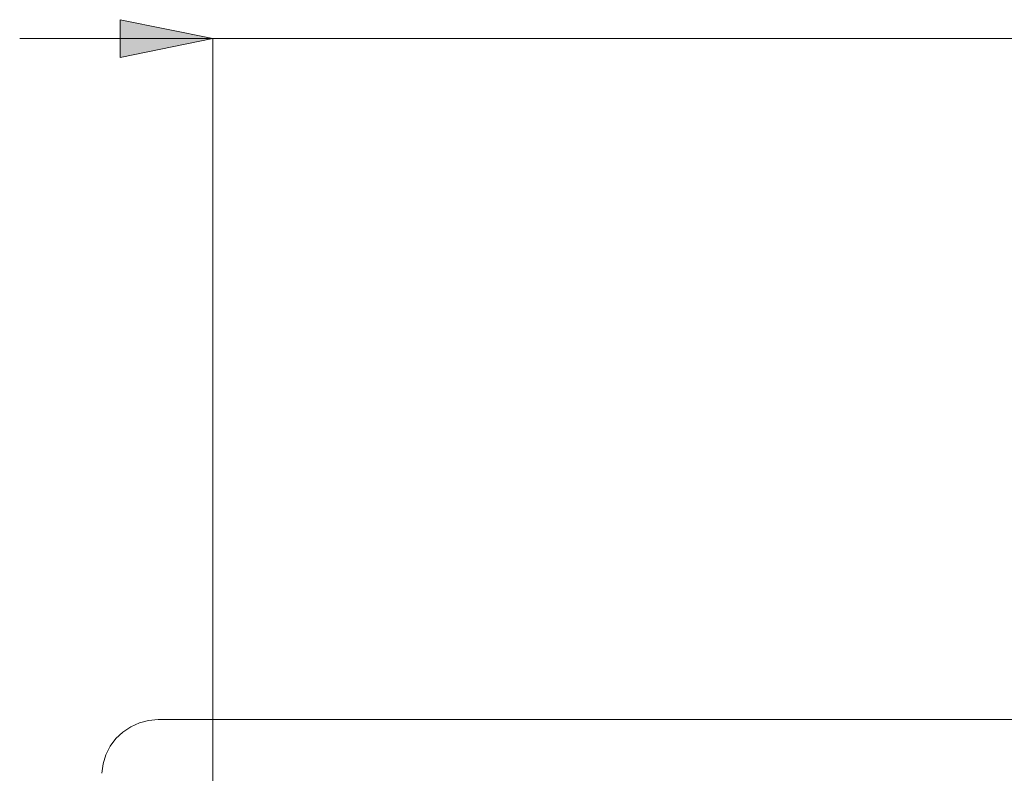
# Model space of a CAD drawing. Units: inches. Extents: x 0 to 1188, y 0 to 840.
# Drawn here: x 958 to 1009, y 500 to 539 of the extents above; entities that cross this region are included whole.
import ezdxf

# ---------------------------------------------------------------- set-up
doc = ezdxf.new("R2010")
doc.units = ezdxf.units.IN
doc.header["$MEASUREMENT"] = 0
doc.layers.add('Capa 1', color=7, linetype='Continuous')

msp = doc.modelspace()

# ---------------------------------------------------------------- hatches: boundary and pattern name
at = {"layer": 'Capa 1', "true_color": 0x808080}
h = msp.add_hatch(color=8, dxfattribs=at)
h.dxf.hatch_style = 2
h.paths.add_polyline_path([(967.883, 537.632), (963.082, 538.608), (963.082, 536.655)])
h.paths.add_polyline_path([(1012.901, 537.632), (1017.7, 536.655), (1017.7, 538.608)])

# ---------------------------------------------------------------- linework, layer by layer
at = {"layer": 'Capa 1', "color": 8, "lineweight": 9, "true_color": 0x808080}
for points in [[(967.883, 537.632), (963.082, 538.608), (963.082, 536.655), (967.883, 537.632)], [(967.883, 537.632), (957.882, 537.632)], [(967.883, 462.012), (967.883, 537.632)], [(967.883, 537.632), (1012.901, 537.632)]]:
    msp.add_lwpolyline(points, dxfattribs=at)
at = {"layer": 'Capa 1', "lineweight": 0}
msp.add_lwpolyline([(967.883, 537.632), (963.082, 538.608), (963.082, 536.655)], dxfattribs=at)
at = {"layer": 'Capa 1', "color": 7, "lineweight": 9, "true_color": 0xffffff}
for points in [[(965.047, 502.342), (964.556, 502.301), (964.079, 502.177), (963.629, 501.973), (963.221, 501.697), (962.864, 501.357), (962.571, 500.96), (962.348, 500.52), (962.204, 500.049), (962.14, 499.56)], [(965.057, 502.342), (965.063, 502.342), (965.088, 502.342), (965.727, 502.342), (974.812, 502.342)], [(974.813, 502.343), (1005.971, 502.343)], [(1005.971, 502.342), (1015.056, 502.342), (1015.695, 502.342), (1015.719, 502.342), (1015.727, 502.342)]]:
    msp.add_lwpolyline(points, dxfattribs=at)

doc.saveas('drawing.dxf')
